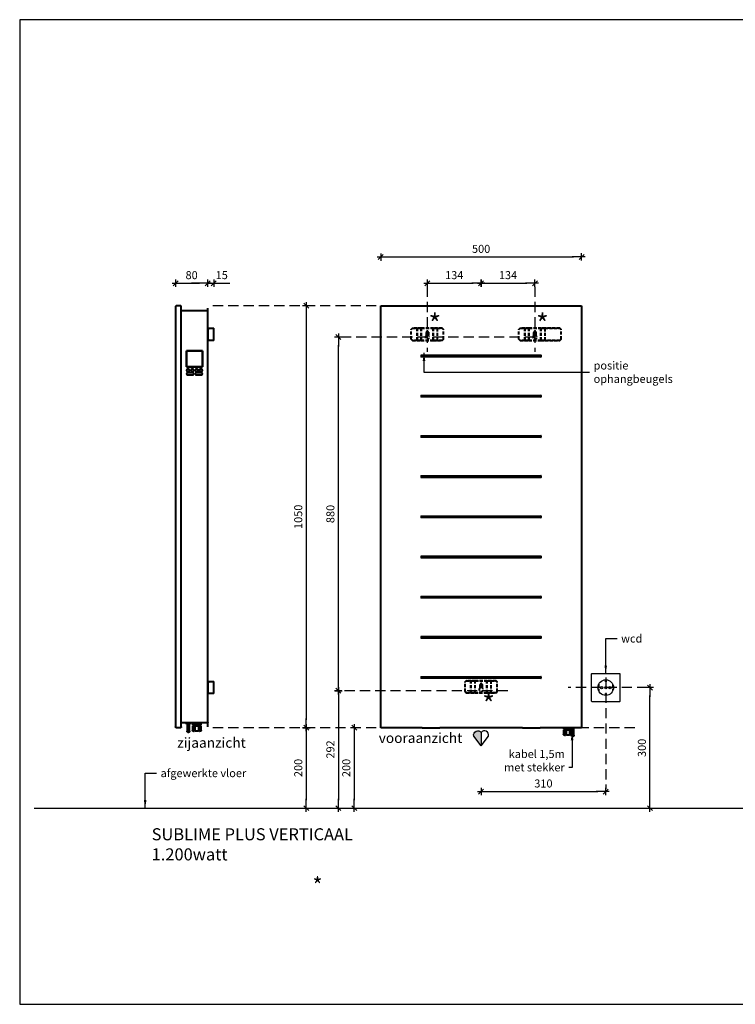
# Model space of a CAD drawing. Extents: x 89 to 4925, y -488 to 3949.
# Drawn here: x 89 to 1869, y -488 to 1962 of the extents above; entities that cross this region are included whole.
import ezdxf

# ---------------------------------------------------------------- set-up
doc = ezdxf.new("R2010")
doc.units = 0
doc.header["$LTSCALE"] = 2
doc.header["$PDMODE"] = 1
doc.header["$PDSIZE"] = -3
doc.linetypes.add('DASHED', pattern=[19.05, 12.7, -6.35])
doc.layers.get('0').update_dxf_attribs({"linetype": 'CONTINUOUS'})
doc.layers.get('DEFPOINTS').update_dxf_attribs({"linetype": 'CONTINUOUS'})
doc.layers.add('A-GENM', color=2, linetype='CONTINUOUS', lineweight=40)
doc.layers.add('M-EQPM', color=1, linetype='CONTINUOUS', lineweight=40)
doc.layers.add('Layer 1', color=7, linetype='CONTINUOUS')
doc.styles.add('ALFA-0_25', font='verdana.ttf')
doc.styles.add('Roman S', font='romans.shx')
doc.dimstyles.new('Rialto style 1', dxfattribs={"dimtxt": 2, "dimasz": 2, "dimexe": 0, "dimexo": 0, "dimgap": 1, "dimtad": 1, "dimzin": 12, "dimdsep": 46, "dimtxsty": 'Roman S', "dimblk1": 'DIM1', "dimblk2": 'DIM1', "dimsah": 1, "dimcen": 1, "dimse1": 1, "dimse2": 1, "dimclrd": 1, "dimclre": 1, "dimclrt": 2, "dimadec": 0, "dimazin": 0, "dimtfac": 0.75, "dimtix": 1, "dimtmove": 1, "dimatfit": 3, "dimfxl": 1, "dimtvp": 1.5, "dimtolj": 1, "dimtzin": 0, "dimarcsym": 0})

# ---------------------------------------------------------------- blocks, each defined once
blk = doc.blocks.new('DIM1')
at = {"color": 1}
for p, q in [((0.44, 0), (-1.17, 0)), ((0.31, 0.31), (-0.31, -0.31))]:
    blk.add_line(p, q, dxfattribs=at)
at = {"color": 1, "linetype": 'ByBlock'}
blk.add_line((0, -0.44), (0, 0.47), dxfattribs=at)
at = {"color": 1, "const_width": 0.0953}
blk.add_lwpolyline([(-0.05, 0, 1), (0.05, 0, 1)], format="xyb", close=True, dxfattribs=at)
blk = doc.blocks.new('*D3')
at = {"color": 1, "lineweight": -2, "transparency": 16777216}
blk.add_line((1656.9, 20), (1656.9, 280), dxfattribs=at)
at = {"layer": 'DEFPOINTS', "color": 0, "transparency": 16777216}
for p in [(1562.7, 300), (1656.9, 300), (1762.5, 0)]:
    blk.add_point(p, dxfattribs=at)
at = {"color": 1, "lineweight": -2, "transparency": 16777216, "xscale": 20, "yscale": 20, "zscale": 20}
for p, rotation in [((1656.9, 300), 90), ((1656.9, 0), 270)]:
    blk.add_blockref('DIM1', p, dxfattribs=dict(at, rotation=rotation))
at = {"color": 1, "transparency": 16777216, "insert": (1636.9, 150), "char_height": 20, "attachment_point": 5, "rotation": 90, "style": 'Roman S'}
blk.add_mtext('\\A1;300', dxfattribs=at)
blk = doc.blocks.new('*D4')
at = {"color": 1, "lineweight": -2, "transparency": 16777216}
blk.add_line((801.8, 180), (801.8, 20), dxfattribs=at)
at = {"layer": 'DEFPOINTS', "color": 0, "transparency": 16777216}
for p in [(981.9, 200), (1109.2, 0), (801.8, 0)]:
    blk.add_point(p, dxfattribs=at)
at = {"color": 1, "lineweight": -2, "transparency": 16777216, "xscale": 20, "yscale": 20, "zscale": 20}
for p, rotation in [((801.8, 200), 90), ((801.8, 0), 270)]:
    blk.add_blockref('DIM1', p, dxfattribs=dict(at, rotation=rotation))
at = {"color": 1, "transparency": 16777216, "insert": (781.8, 100), "char_height": 20, "attachment_point": 5, "rotation": 90, "style": 'Roman S'}
blk.add_mtext('\\A1;200', dxfattribs=at)
blk = doc.blocks.new('*D9')
at = {"color": 1, "lineweight": -2, "transparency": 16777216}
for p, q in [((536.5, 1306.3), (516.5, 1306.3)), ((556.5, 1306.3), (571.5, 1306.3)), ((591.5, 1306.3), (611.5, 1306.3))]:
    blk.add_line(p, q, dxfattribs=at)
at = {"layer": 'DEFPOINTS', "color": 0, "transparency": 16777216}
for p in [(571.5, 1306.3), (556.5, 1245.3), (571.5, 1200.8)]:
    blk.add_point(p, dxfattribs=at)
at = {"color": 1, "lineweight": -2, "transparency": 16777216, "xscale": 20, "yscale": 20, "zscale": 20}
blk.add_blockref('DIM1', (556.5, 1306.3), dxfattribs=at)
at = {"color": 1, "lineweight": -2, "transparency": 16777216, "xscale": 20, "yscale": 20, "zscale": 20, "rotation": 180}
blk.add_blockref('DIM1', (571.5, 1306.3), dxfattribs=at)
at = {"color": 1, "transparency": 16777216, "insert": (591.5, 1326.3), "char_height": 20, "attachment_point": 5, "style": 'Roman S'}
blk.add_mtext('\\A1;15', dxfattribs=at)
blk = doc.blocks.new('*D10')
at = {"color": 1, "lineweight": -2, "transparency": 16777216}
blk.add_line((1256.9, 41.4), (1526.9, 41.4), dxfattribs=at)
at = {"layer": 'DEFPOINTS', "color": 0, "transparency": 16777216}
for p in [(1546.9, 186.6), (1236.9, 47.6), (1546.9, 41.4)]:
    blk.add_point(p, dxfattribs=at)
at = {"color": 1, "lineweight": -2, "transparency": 16777216, "xscale": 20, "yscale": 20, "zscale": 20, "rotation": 180}
blk.add_blockref('DIM1', (1236.9, 41.4), dxfattribs=at)
at = {"color": 1, "lineweight": -2, "transparency": 16777216, "xscale": 20, "yscale": 20, "zscale": 20}
blk.add_blockref('DIM1', (1546.9, 41.4), dxfattribs=at)
at = {"color": 1, "transparency": 16777216, "insert": (1391.9, 61.4), "char_height": 20, "attachment_point": 5, "style": 'Roman S'}
blk.add_mtext('\\A1;310', dxfattribs=at)
blk = doc.blocks.new('*D15')
at = {"color": 1, "lineweight": -2, "transparency": 16777216}
blk.add_line((881.8, 272), (881.8, 20), dxfattribs=at)
at = {"layer": 'DEFPOINTS', "color": 0, "transparency": 16777216}
for p in [(1149.1, 292), (1189.2, 0), (881.8, 0)]:
    blk.add_point(p, dxfattribs=at)
at = {"color": 1, "lineweight": -2, "transparency": 16777216, "xscale": 20, "yscale": 20, "zscale": 20}
for p, rotation in [((881.8, 292), 90), ((881.8, 0), 270)]:
    blk.add_blockref('DIM1', p, dxfattribs=dict(at, rotation=rotation))
at = {"color": 1, "transparency": 16777216, "insert": (861.8, 146), "char_height": 20, "attachment_point": 5, "rotation": 90, "style": 'Roman S'}
blk.add_mtext('\\A1;292', dxfattribs=at)
blk = doc.blocks.new('*D17')
at = {"color": 1, "lineweight": -2, "transparency": 16777216}
blk.add_line((881.8, 312), (881.8, 1152), dxfattribs=at)
at = {"layer": 'DEFPOINTS', "color": 0, "transparency": 16777216}
for p in [(881.8, 1172), (1103, 1172), (1431.9, 292)]:
    blk.add_point(p, dxfattribs=at)
at = {"color": 1, "lineweight": -2, "transparency": 16777216, "xscale": 20, "yscale": 20, "zscale": 20}
for p, rotation in [((881.8, 1172), 90), ((881.8, 292), 270)]:
    blk.add_blockref('DIM1', p, dxfattribs=dict(at, rotation=rotation))
at = {"color": 1, "transparency": 16777216, "insert": (861.8, 732), "char_height": 20, "attachment_point": 5, "rotation": 90, "style": 'Roman S'}
blk.add_mtext('\\A1;880', dxfattribs=at)
blk = doc.blocks.new('*D20')
at = {"color": 1, "lineweight": -2, "transparency": 16777216}
blk.add_line((496.5, 1306.3), (536.5, 1306.3), dxfattribs=at)
at = {"layer": 'DEFPOINTS', "color": 0, "transparency": 16777216}
for p in [(556.5, 1306.3), (476.5, 1241.3), (556.5, 1245.3)]:
    blk.add_point(p, dxfattribs=at)
at = {"color": 1, "lineweight": -2, "transparency": 16777216, "xscale": 20, "yscale": 20, "zscale": 20, "rotation": 180}
blk.add_blockref('DIM1', (476.5, 1306.3), dxfattribs=at)
at = {"color": 1, "lineweight": -2, "transparency": 16777216, "xscale": 20, "yscale": 20, "zscale": 20}
blk.add_blockref('DIM1', (556.5, 1306.3), dxfattribs=at)
at = {"color": 1, "transparency": 16777216, "insert": (516.5, 1326.3), "char_height": 20, "attachment_point": 5, "style": 'Roman S'}
blk.add_mtext('\\A1;80', dxfattribs=at)
blk = doc.blocks.new('Aansluiting 1 - Aansluiting 1-51116-Front')
at = {"layer": 'A-GENM'}
for p, q in [((180, 0), (180, -3)), ((184.7, -3), (180, -3)), ((180, -5), (184.7, -5)), ((180, -5), (180, -16.9)), ((184, -3), (184, -5)), ((184.7, -3), (184.7, 0)), ((186.3, -3), (184.7, -3)), ((184.7, -5), (186.3, -5)), ((184.7, -16.9), (184.7, -5)), ((186.3, 0), (186.3, -3)), ((195.7, -3), (186.3, -3)), ((186.3, -5), (195.7, -5)), ((186.3, -5), (186.3, -16.9)), ((195.7, -3), (195.7, 0)), ((197.3, -3), (195.7, -3)), ((195.7, -5), (197.3, -5)), ((195.7, -16.9), (195.7, -5)), ((197.3, 0), (197.3, -3)), ((200, -3), (197.3, -3)), ((197.3, -5), (200, -5)), ((197.3, -5), (197.3, -16.9)), ((198, -5), (198, -3))]:
    blk.add_line(p, q, dxfattribs=at)
at = {"layer": 'A-GENM', "flags": 128}
for points in [[(184.7, -19), (184.4, -19), (184.1, -19), (183.9, -19), (183.6, -18.9), (183.4, -18.9), (183.1, -18.8), (182.9, -18.8), (182.7, -18.7), (182.4, -18.6), (182.2, -18.5), (182, -18.4), (181.7, -18.3), (181.5, -18.2), (181.3, -18), (181.1, -17.9), (180.9, -17.7), (180.7, -17.6), (180.5, -17.4), (180.3, -17.3), (180.1, -17.1), (180, -17)], [(200, -18.4), (200, -18.4), (199.7, -18.5), (199.5, -18.6), (199.3, -18.7), (199, -18.8), (198.8, -18.8), (198.5, -18.9), (198.3, -18.9), (198, -19), (197.8, -19), (197.5, -19), (197.3, -19)]]:
    blk.add_lwpolyline(points, dxfattribs=at)
at = {"layer": 'A-GENM'}
for points in [[(180, -16.9), (180.5, -17.3), (181.5, -17.9), (183.2, -17.9), (184.2, -17.3), (184.7, -16.9)], [(180, -17), (180, -17), (180, -17), (180, -16.9)], [(180, -16.9), (180, -16.9), (180, -16.9), (180, -17), (180, -17)], [(186.3, -16.9), (186, -16.9), (185.5, -17), (185, -16.9), (184.7, -16.9)], [(186.3, -16.9), (187.3, -17.3), (189.4, -17.9), (192.6, -17.9), (194.7, -17.3), (195.7, -16.9)], [(197.3, -16.9), (197, -16.9), (196.5, -17), (196, -16.9), (195.7, -16.9)]]:
    blk.add_open_spline(points, degree=3, dxfattribs=at)
blk.add_open_spline([(197.3, -16.9), (197.8, -17.3), (198.7, -17.8), (199.6, -17.9), (200, -17.8)], degree=3, knots=[0, 0, 0, 0, 0.3333333, 0.5707427, 0.5707427, 0.5707427, 0.5707427], dxfattribs=at)
blk = doc.blocks.new('*D28')
at = {"color": 1, "lineweight": -2, "transparency": 16777216}
blk.add_line((921.3, 180), (921.3, 20), dxfattribs=at)
at = {"layer": 'DEFPOINTS', "color": 0, "transparency": 16777216}
for p in [(1101.4, 200), (1228.6, 0), (921.3, 0)]:
    blk.add_point(p, dxfattribs=at)
at = {"color": 1, "lineweight": -2, "transparency": 16777216, "xscale": 20, "yscale": 20, "zscale": 20}
for p, rotation in [((921.3, 200), 90), ((921.3, 0), 270)]:
    blk.add_blockref('DIM1', p, dxfattribs=dict(at, rotation=rotation))
at = {"color": 1, "transparency": 16777216, "insert": (901.3, 100), "char_height": 20, "attachment_point": 5, "rotation": 90, "style": 'Roman S'}
blk.add_mtext('\\A1;200', dxfattribs=at)
blk = doc.blocks.new('*D29')
at = {"color": 1, "lineweight": -2, "transparency": 16777216}
blk.add_line((801.8, 1230), (801.8, 220), dxfattribs=at)
at = {"layer": 'DEFPOINTS', "color": 0, "transparency": 16777216}
for p in [(897.1, 1250), (801.8, 200), (897.1, 200)]:
    blk.add_point(p, dxfattribs=at)
at = {"color": 1, "lineweight": -2, "transparency": 16777216, "xscale": 20, "yscale": 20, "zscale": 20}
for p, rotation in [((801.8, 1250), 90), ((801.8, 200), 270)]:
    blk.add_blockref('DIM1', p, dxfattribs=dict(at, rotation=rotation))
at = {"color": 1, "transparency": 16777216, "insert": (781.8, 725), "char_height": 20, "attachment_point": 5, "rotation": 90, "style": 'Roman S'}
blk.add_mtext('\\A1;1050', dxfattribs=at)
blk = doc.blocks.new('*D30')
at = {"color": 1, "lineweight": -2, "transparency": 16777216}
blk.add_line((1006.9, 1371.7), (1466.9, 1371.7), dxfattribs=at)
at = {"layer": 'DEFPOINTS', "color": 0, "transparency": 16777216}
for p in [(1486.9, 1371.7), (986.9, 560.8), (1486.9, 560.8)]:
    blk.add_point(p, dxfattribs=at)
at = {"color": 1, "lineweight": -2, "transparency": 16777216, "xscale": 20, "yscale": 20, "zscale": 20, "rotation": 180}
blk.add_blockref('DIM1', (986.9, 1371.7), dxfattribs=at)
at = {"color": 1, "lineweight": -2, "transparency": 16777216, "xscale": 20, "yscale": 20, "zscale": 20}
blk.add_blockref('DIM1', (1486.9, 1371.7), dxfattribs=at)
at = {"color": 1, "transparency": 16777216, "insert": (1236.9, 1391.7), "char_height": 20, "attachment_point": 5, "style": 'Roman S'}
blk.add_mtext('\\A1;500', dxfattribs=at)
blk = doc.blocks.new('*D31')
at = {"color": 1, "lineweight": -2, "transparency": 16777216}
blk.add_line((1256.9, 1306.3), (1350.8, 1306.3), dxfattribs=at)
at = {"layer": 'DEFPOINTS', "color": 0, "transparency": 16777216}
for p in [(1370.8, 1306.3), (1236.9, 1250), (1370.8, 1216.6)]:
    blk.add_point(p, dxfattribs=at)
at = {"color": 1, "lineweight": -2, "transparency": 16777216, "xscale": 20, "yscale": 20, "zscale": 20, "rotation": 180}
blk.add_blockref('DIM1', (1236.9, 1306.3), dxfattribs=at)
at = {"color": 1, "lineweight": -2, "transparency": 16777216, "xscale": 20, "yscale": 20, "zscale": 20}
blk.add_blockref('DIM1', (1370.8, 1306.3), dxfattribs=at)
at = {"color": 1, "transparency": 16777216, "insert": (1303.8, 1326.3), "char_height": 20, "attachment_point": 5, "style": 'Roman S'}
blk.add_mtext('\\A1;134', dxfattribs=at)
blk = doc.blocks.new('*D32')
at = {"color": 1, "lineweight": -2, "transparency": 16777216}
blk.add_line((1123, 1306.3), (1216.9, 1306.3), dxfattribs=at)
at = {"layer": 'DEFPOINTS', "color": 0, "transparency": 16777216}
for p in [(1236.9, 1306.3), (1236.9, 1250), (1103, 1216.6)]:
    blk.add_point(p, dxfattribs=at)
at = {"color": 1, "lineweight": -2, "transparency": 16777216, "xscale": 20, "yscale": 20, "zscale": 20, "rotation": 180}
blk.add_blockref('DIM1', (1103, 1306.3), dxfattribs=at)
at = {"color": 1, "lineweight": -2, "transparency": 16777216, "xscale": 20, "yscale": 20, "zscale": 20}
blk.add_blockref('DIM1', (1236.9, 1306.3), dxfattribs=at)
at = {"color": 1, "transparency": 16777216, "insert": (1169.9, 1326.3), "char_height": 20, "attachment_point": 5, "style": 'Roman S'}
blk.add_mtext('\\A1;134', dxfattribs=at)

msp = doc.modelspace()

# ---------------------------------------------------------------- hatches: boundary and pattern name
h = msp.add_hatch(color=8)
h.dxf.hatch_style = 1
h.paths.add_polyline_path([(1236.891, 188.191, 0.82252749), (1218.538, 179.511), (1236.891, 155.237)])

# ---------------------------------------------------------------- linework, layer by layer
at = {"color": 1}
for p, q in [((1087.224, 1126.833), (1087.224, 1123.167)), ((1088.891, 1124), (1088.891, 1126)), ((1384.891, 1124), (1384.891, 1126)), ((1386.557, 1126.833), (1386.557, 1123.167)), ((1087.224, 1026.833), (1087.224, 1023.167)), ((1088.891, 1024), (1088.891, 1026)), ((1384.891, 1024), (1384.891, 1026)), ((1386.557, 1026.833), (1386.557, 1023.167)), ((1087.224, 926.833), (1087.224, 923.167)), ((1088.891, 924), (1088.891, 926)), ((1384.891, 924), (1384.891, 926)), ((1386.557, 926.833), (1386.557, 923.167)), ((1087.224, 826.833), (1087.224, 823.167)), ((1088.891, 824), (1088.891, 826)), ((1384.891, 824), (1384.891, 826)), ((1386.557, 826.833), (1386.557, 823.167)), ((1087.224, 726.833), (1087.224, 723.167)), ((1088.891, 724), (1088.891, 726)), ((1384.891, 724), (1384.891, 726)), ((1386.557, 726.833), (1386.557, 723.167)), ((1087.224, 626.833), (1087.224, 623.167)), ((1088.891, 624), (1088.891, 626)), ((1384.891, 624), (1384.891, 626)), ((1386.557, 626.833), (1386.557, 623.167)), ((1087.224, 526.833), (1087.224, 523.167)), ((1088.891, 524), (1088.891, 526)), ((1384.891, 524), (1384.891, 526)), ((1386.557, 526.833), (1386.557, 523.167)), ((1087.224, 426.833), (1087.224, 423.167)), ((1088.891, 424), (1088.891, 426)), ((1384.891, 424), (1384.891, 426)), ((1386.557, 426.833), (1386.557, 423.167)), ((1087.224, 326.833), (1087.224, 323.167)), ((1088.891, 324), (1088.891, 326)), ((1384.891, 324), (1384.891, 326)), ((1386.557, 326.833), (1386.557, 323.167)), ((1582.453, 334.981), (1582.453, 334.981)), ((1545.073, 298.053), (1548.967, 301.947))]:
    msp.add_line(p, q, dxfattribs=at)
at = {"color": 7, "linetype": 'DASHED'}
msp.add_line((1546.892, 325.29), (1546.892, 47.973), dxfattribs=at)
msp.add_line((986.891, 200), (1087.224, 200))
at = {"color": 4}
msp.add_line((125, 0), (1939.078, 0), dxfattribs=at)
msp.add_lwpolyline([(88.696, -488.069), (1928.696, -488.069), (1928.696, 1961.931), (88.696, 1961.931)], close=True)
at = {"color": 7, "linetype": 'DASHED'}
for points in [[(1102.991, 1297.581), (1102.991, 1135.714)], [(1370.791, 1297.581), (1370.791, 1135.714)], [(1356.937, 1250), (562.913, 1250)], [(1370.762, 1172), (890.598, 1172)], [(1650.353, 300), (1453.823, 300)], [(1303.307, 292), (891.183, 292)], [(1356.937, 200), (562.913, 200)], [(1619.217, 200), (1285.009, 200)]]:
    msp.add_lwpolyline(points, dxfattribs=at)
at = {"color": 8}
for points in [[(1236.891, 155.237), (1218.538, 179.511, -0.82252749), (1236.891, 188.191), (1236.891, 155.237)], [(1236.891, 155.237), (1255.244, 179.511, 0.82252749), (1236.891, 188.191), (1236.891, 155.237)]]:
    msp.add_lwpolyline(points, format="xyb", dxfattribs=at)
at = {"color": 1}
for centre, start, end in [((1088.057, 1126.833), 90, 180), ((1385.724, 1126.833), 0, 90), ((1088.057, 1123.167), 180, 270), ((1385.724, 1123.167), 270, 0), ((1088.057, 1026.833), 90, 180), ((1088.057, 1023.167), 180, 270), ((1385.724, 1026.833), 0, 90), ((1385.724, 1023.167), 270, 0), ((1088.057, 926.833), 90, 180), ((1088.057, 923.167), 180, 270), ((1385.724, 926.833), 0, 90), ((1385.724, 923.167), 270, 0), ((1088.057, 826.833), 90, 180), ((1088.057, 823.167), 180, 270), ((1385.724, 826.833), 0, 90), ((1385.724, 823.167), 270, 0), ((1088.057, 726.833), 90, 180), ((1088.057, 723.167), 180, 270), ((1385.724, 726.833), 0, 90), ((1385.724, 723.167), 270, 0), ((1088.057, 626.833), 90, 180), ((1088.057, 623.167), 180, 270), ((1385.724, 626.833), 0, 90), ((1385.724, 623.167), 270, 0), ((1088.057, 526.833), 90, 180), ((1088.057, 523.167), 180, 270), ((1385.724, 526.833), 0, 90), ((1385.724, 523.167), 270, 0), ((1088.057, 426.833), 90, 180), ((1088.057, 423.167), 180, 270), ((1385.724, 426.833), 0, 90), ((1385.724, 423.167), 270, 0), ((1088.057, 326.833), 90, 180), ((1088.057, 323.167), 180, 270), ((1385.724, 326.833), 360, 90), ((1385.724, 323.167), 270, 0)]:
    msp.add_arc(centre, 0.833, start, end, dxfattribs=at)
for points in [[(1511.891, 333.971), (1511.891, 334.524), (1512.338, 334.971), (1512.891, 334.971)], [(1511.891, 265.971), (1511.891, 265.971), (1511.891, 333.971), (1511.891, 333.971)], [(1512.891, 334.971), (1512.891, 334.971), (1580.89, 334.971), (1580.89, 334.971)], [(1527.629, 300), (1527.624, 310.729), (1536.312, 319.417), (1547.02, 319.391)], [(1546.29, 314.361), (1546.29, 314.361), (1546.29, 317.256), (1546.29, 319.379)], [(1547.02, 319.391), (1557.746, 319.417), (1566.434, 310.729), (1566.411, 300)], [(1547.75, 319.379), (1547.75, 317.256), (1547.75, 314.361), (1547.75, 314.361)], [(1580.89, 334.971), (1581.443, 334.971), (1581.89, 334.524), (1581.89, 333.971)], [(1581.89, 333.971), (1581.89, 333.971), (1581.89, 265.971), (1581.89, 265.971)], [(1547.02, 280.609), (1536.312, 280.607), (1527.624, 289.294), (1527.629, 300)], [(1529.657, 302.84), (1529.657, 302.84), (1528.527, 302.84), (1527.834, 302.84)], [(1527.834, 297.16), (1528.528, 297.16), (1529.657, 297.16), (1529.657, 297.16)], [(1529.657, 308.662), (1529.657, 306.562), (1529.657, 302.84), (1529.657, 302.84)], [(1529.657, 297.16), (1529.657, 297.16), (1529.657, 293.419), (1529.657, 291.353)], [(1533.633, 300), (1533.613, 301.599), (1534.9, 302.887), (1536.473, 302.921)], [(1536.473, 297.16), (1534.9, 297.137), (1533.613, 298.424), (1533.633, 300)], [(1536.473, 302.921), (1538.075, 302.887), (1539.363, 301.599), (1539.394, 300)], [(1539.394, 300), (1539.363, 298.424), (1538.075, 297.137), (1536.473, 297.16)], [(1544.262, 300), (1544.298, 301.52), (1545.52, 302.743), (1547.02, 302.759)], [(1547.02, 297.242), (1545.52, 297.281), (1544.298, 298.503), (1544.262, 300)], [(1547.75, 314.361), (1547.75, 314.361), (1546.29, 314.361), (1546.29, 314.361)], [(1547.02, 302.759), (1548.537, 302.743), (1549.76, 301.52), (1549.779, 300)], [(1566.411, 300), (1566.434, 289.294), (1557.746, 280.607), (1547.02, 280.609)], [(1549.779, 300), (1549.76, 298.503), (1548.537, 297.281), (1547.02, 297.242)], [(1554.728, 300), (1554.695, 301.599), (1555.982, 302.887), (1557.567, 302.921)], [(1557.567, 297.16), (1555.982, 297.137), (1554.695, 298.424), (1554.728, 300)], [(1557.567, 302.921), (1559.157, 302.887), (1560.445, 301.599), (1560.407, 300)], [(1560.407, 300), (1560.445, 298.424), (1559.157, 297.137), (1557.567, 297.16)], [(1564.485, 302.84), (1564.485, 302.84), (1564.485, 306.35), (1564.485, 308.476)], [(1566.211, 302.84), (1565.514, 302.84), (1564.485, 302.84), (1564.485, 302.84)], [(1564.485, 297.16), (1564.485, 297.16), (1565.513, 297.16), (1566.21, 297.16)], [(1564.485, 291.539), (1564.485, 293.635), (1564.485, 297.16), (1564.485, 297.16)], [(1546.29, 285.64), (1546.29, 285.64), (1547.75, 285.64), (1547.75, 285.64)], [(1546.29, 280.622), (1546.29, 282.746), (1546.29, 285.64), (1546.29, 285.64)], [(1547.75, 285.64), (1547.75, 285.64), (1547.75, 282.746), (1547.75, 280.622)], [(1512.891, 264.971), (1512.338, 264.971), (1511.891, 265.419), (1511.891, 265.971)], [(1580.89, 264.971), (1580.89, 264.971), (1512.891, 264.971), (1512.891, 264.971)], [(1581.89, 265.971), (1581.89, 265.419), (1581.443, 264.971), (1580.89, 264.971)]]:
    msp.add_open_spline(points, degree=3, dxfattribs=at)
at = {"layer": 'A-GENM', "color": 8}
for p, q in [((556.547, 1194), (558.047, 1194)), ((558.047, 1191), (556.547, 1191)), ((558.047, 1194), (571.547, 1194)), ((558.047, 1194), (558.047, 1191)), ((558.047, 1167), (558.047, 1191)), ((571.547, 1164), (571.547, 1194)), ((556.547, 1167), (558.047, 1167)), ((558.047, 1164), (556.547, 1164)), ((558.047, 1167), (558.047, 1164)), ((571.547, 1164), (558.047, 1164)), ((556.547, 315), (558.047, 315)), ((558.047, 312), (556.547, 312)), ((558.047, 315), (571.547, 315)), ((558.047, 315), (558.047, 312)), ((558.047, 288), (558.047, 312)), ((571.547, 285), (571.547, 315)), ((556.547, 288), (558.047, 288)), ((558.047, 285), (556.547, 285)), ((558.047, 288), (558.047, 285)), ((571.547, 285), (558.047, 285))]:
    msp.add_line(p, q, dxfattribs=at)
at = {"layer": 'A-GENM', "color": 8, "linetype": 'DASHED', "ltscale": 0.3}
for p, q in [((1063.02, 1191), (1066.02, 1194)), ((1066.02, 1194), (1063.02, 1191)), ((1063.02, 1167), (1063.02, 1191)), ((1063.02, 1191), (1063.02, 1191)), ((1063.02, 1167), (1063.02, 1191)), ((1077.762, 1194), (1066.02, 1194)), ((1066.02, 1194), (1066.02, 1194)), ((1066.02, 1194), (1078.517, 1194)), ((1087.762, 1194), (1077.762, 1194)), ((1077.762, 1164), (1077.762, 1194)), ((1078.517, 1194), (1088.517, 1194)), ((1078.517, 1164), (1078.517, 1194)), ((1118.277, 1194), (1087.762, 1194)), ((1087.762, 1164), (1087.762, 1194)), ((1088.517, 1194), (1117.522, 1194)), ((1088.517, 1164), (1088.517, 1194)), ((1100.52, 1184.5), (1100.52, 1176.33)), ((1100.52, 1176.33), (1100.52, 1184.5)), ((1100.52, 1176.33), (1100.52, 1176.33)), ((1105.52, 1176.33), (1105.52, 1184.5)), ((1105.52, 1184.5), (1105.52, 1176.33)), ((1105.52, 1176.33), (1105.52, 1176.33)), ((1117.522, 1194), (1127.522, 1194)), ((1117.522, 1164), (1117.522, 1194)), ((1128.277, 1194), (1118.277, 1194)), ((1118.277, 1164), (1118.277, 1194)), ((1127.522, 1194), (1140.02, 1194)), ((1127.522, 1194), (1127.522, 1164)), ((1140.02, 1194), (1128.277, 1194)), ((1128.277, 1164), (1128.277, 1194)), ((1140.02, 1194), (1140.02, 1194)), ((1143.02, 1191), (1140.02, 1194)), ((1140.02, 1194), (1143.02, 1191)), ((1143.02, 1167), (1143.02, 1191)), ((1143.02, 1191), (1143.02, 1191)), ((1143.02, 1167), (1143.02, 1191)), ((1330.762, 1191), (1333.762, 1194)), ((1333.762, 1194), (1330.762, 1191)), ((1330.762, 1167), (1330.762, 1191)), ((1330.762, 1191), (1330.762, 1191)), ((1330.762, 1167), (1330.762, 1191)), ((1345.504, 1194), (1333.762, 1194)), ((1333.762, 1194), (1333.762, 1194)), ((1333.762, 1194), (1346.26, 1194)), ((1355.504, 1194), (1345.504, 1194)), ((1345.504, 1164), (1345.504, 1194)), ((1346.26, 1194), (1356.26, 1194)), ((1346.26, 1164), (1346.26, 1194)), ((1386.02, 1194), (1355.504, 1194)), ((1355.504, 1164), (1355.504, 1194)), ((1356.26, 1194), (1385.264, 1194)), ((1356.26, 1164), (1356.26, 1194)), ((1368.262, 1184.5), (1368.262, 1176.33)), ((1368.262, 1176.33), (1368.262, 1184.5)), ((1368.262, 1176.33), (1368.262, 1176.33)), ((1373.262, 1176.33), (1373.262, 1184.5)), ((1373.262, 1184.5), (1373.262, 1176.33)), ((1373.262, 1176.33), (1373.262, 1176.33)), ((1385.264, 1194), (1395.264, 1194)), ((1385.264, 1164), (1385.264, 1194)), ((1396.02, 1194), (1386.02, 1194)), ((1386.02, 1164), (1386.02, 1194)), ((1395.264, 1194), (1432.762, 1194)), ((1395.264, 1194), (1395.264, 1164)), ((1432.762, 1194), (1396.02, 1194)), ((1396.02, 1164), (1396.02, 1194)), ((1432.762, 1194), (1432.762, 1194)), ((1435.762, 1191), (1432.762, 1194)), ((1432.762, 1194), (1435.762, 1191)), ((1435.762, 1167), (1435.762, 1191)), ((1435.762, 1191), (1435.762, 1191)), ((1435.762, 1167), (1435.762, 1191)), ((1066.02, 1164), (1063.02, 1167)), ((1063.02, 1167), (1063.02, 1167)), ((1063.02, 1167), (1066.02, 1164)), ((1078.517, 1164), (1066.02, 1164)), ((1066.02, 1164), (1066.02, 1164)), ((1066.02, 1164), (1077.762, 1164)), ((1077.762, 1164), (1087.762, 1164)), ((1088.517, 1164), (1078.517, 1164)), ((1087.762, 1164), (1118.277, 1164)), ((1117.522, 1164), (1088.517, 1164)), ((1127.522, 1164), (1117.522, 1164)), ((1118.277, 1164), (1128.277, 1164)), ((1140.02, 1164), (1127.522, 1164)), ((1128.277, 1164), (1140.02, 1164)), ((1140.02, 1164), (1143.02, 1167)), ((1143.02, 1167), (1140.02, 1164)), ((1140.02, 1164), (1140.02, 1164)), ((1143.02, 1167), (1143.02, 1167)), ((1333.762, 1164), (1330.762, 1167)), ((1330.762, 1167), (1330.762, 1167)), ((1330.762, 1167), (1333.762, 1164)), ((1346.26, 1164), (1333.762, 1164)), ((1333.762, 1164), (1333.762, 1164)), ((1333.762, 1164), (1345.504, 1164)), ((1345.504, 1164), (1355.504, 1164)), ((1356.26, 1164), (1346.26, 1164)), ((1355.504, 1164), (1386.02, 1164)), ((1385.264, 1164), (1356.26, 1164)), ((1395.264, 1164), (1385.264, 1164)), ((1386.02, 1164), (1396.02, 1164)), ((1432.762, 1164), (1395.264, 1164)), ((1396.02, 1164), (1432.762, 1164)), ((1432.762, 1164), (1435.762, 1167)), ((1435.762, 1167), (1432.762, 1164)), ((1432.762, 1164), (1432.762, 1164)), ((1435.762, 1167), (1435.762, 1167)), ((1196.891, 314), (1199.891, 317)), ((1199.891, 317), (1196.891, 314)), ((1196.891, 290), (1196.891, 314)), ((1196.891, 314), (1196.891, 314)), ((1196.891, 290), (1196.891, 314)), ((1211.633, 317), (1199.891, 317)), ((1199.891, 317), (1199.891, 317)), ((1199.891, 317), (1212.388, 317)), ((1221.633, 317), (1211.633, 317)), ((1211.633, 287), (1211.633, 317)), ((1212.388, 317), (1222.388, 317)), ((1212.388, 287), (1212.388, 317)), ((1252.148, 317), (1221.633, 317)), ((1221.633, 287), (1221.633, 317)), ((1222.388, 317), (1251.393, 317)), ((1222.388, 287), (1222.388, 317)), ((1234.391, 307.5), (1234.391, 299.33)), ((1234.391, 299.33), (1234.391, 307.5)), ((1234.391, 299.33), (1234.391, 299.33)), ((1239.391, 299.33), (1239.391, 307.5)), ((1239.391, 307.5), (1239.391, 299.33)), ((1239.391, 299.33), (1239.391, 299.33)), ((1251.393, 317), (1261.393, 317)), ((1251.393, 287), (1251.393, 317)), ((1262.148, 317), (1252.148, 317)), ((1252.148, 287), (1252.148, 317)), ((1261.393, 317), (1273.891, 317)), ((1261.393, 317), (1261.393, 287)), ((1273.891, 317), (1262.148, 317)), ((1262.148, 287), (1262.148, 317)), ((1273.891, 317), (1273.891, 317)), ((1276.891, 314), (1273.891, 317)), ((1273.891, 317), (1276.891, 314)), ((1276.891, 290), (1276.891, 314)), ((1276.891, 314), (1276.891, 314)), ((1276.891, 290), (1276.891, 314)), ((1199.891, 287), (1196.891, 290)), ((1196.891, 290), (1196.891, 290)), ((1196.891, 290), (1199.891, 287)), ((1212.388, 287), (1199.891, 287)), ((1199.891, 287), (1199.891, 287)), ((1199.891, 287), (1211.633, 287)), ((1211.633, 287), (1221.633, 287)), ((1222.388, 287), (1212.388, 287)), ((1221.633, 287), (1252.148, 287)), ((1251.393, 287), (1222.388, 287)), ((1261.393, 287), (1251.393, 287)), ((1252.148, 287), (1262.148, 287)), ((1273.891, 287), (1261.393, 287)), ((1262.148, 287), (1273.891, 287)), ((1273.891, 287), (1276.891, 290)), ((1276.891, 290), (1273.891, 287)), ((1273.891, 287), (1273.891, 287)), ((1276.891, 290), (1276.891, 290))]:
    msp.add_line(p, q, dxfattribs=at)
for centre, radius, start, end in [((1103.02, 1172), 5, 120, 60), ((1103.02, 1172), 5, 120, 60), ((1103.02, 1184.5), 2.5, 0, 180), ((1103.02, 1184.5), 2.5, 0, 180), ((1370.762, 1172), 5, 120, 60), ((1370.762, 1172), 5, 120, 60), ((1370.762, 1184.5), 2.5, 0, 180), ((1370.762, 1184.5), 2.5, 0, 180), ((1236.891, 295), 5, 120, 60), ((1236.891, 295), 5, 120, 60), ((1236.891, 307.5), 2.5, 0, 180), ((1236.891, 307.5), 2.5, 0, 180)]:
    msp.add_arc(centre, radius, start, end, dxfattribs=at)
at = {"layer": 'Layer 1', "color": 1}
for p, q in [((1088.057, 1127.667), (1385.724, 1127.667)), ((1385.724, 1122.333), (1088.057, 1122.333)), ((1384.891, 1126), (1088.891, 1126)), ((1088.891, 1124), (1384.891, 1124)), ((1088.057, 1027.667), (1385.724, 1027.667)), ((1385.724, 1022.333), (1088.057, 1022.333)), ((1384.891, 1026), (1088.891, 1026)), ((1088.891, 1024), (1384.891, 1024)), ((1088.057, 927.667), (1385.724, 927.667)), ((1385.724, 922.333), (1088.057, 922.333)), ((1384.891, 926), (1088.891, 926)), ((1088.891, 924), (1384.891, 924)), ((1088.057, 827.667), (1385.724, 827.667)), ((1385.724, 822.333), (1088.057, 822.333)), ((1384.891, 826), (1088.891, 826)), ((1088.891, 824), (1384.891, 824)), ((1088.057, 727.667), (1385.724, 727.667)), ((1385.724, 722.333), (1088.057, 722.333)), ((1384.891, 726), (1088.891, 726)), ((1088.891, 724), (1384.891, 724)), ((1088.057, 627.667), (1385.724, 627.667)), ((1385.724, 622.333), (1088.057, 622.333)), ((1384.891, 626), (1088.891, 626)), ((1088.891, 624), (1384.891, 624)), ((1088.057, 527.667), (1385.724, 527.667)), ((1385.724, 522.333), (1088.057, 522.333)), ((1384.891, 526), (1088.891, 526)), ((1088.891, 524), (1384.891, 524)), ((1088.057, 427.667), (1385.724, 427.667)), ((1385.724, 422.333), (1088.057, 422.333)), ((1384.891, 426), (1088.891, 426)), ((1088.891, 424), (1384.891, 424)), ((1088.057, 327.667), (1385.724, 327.667)), ((1385.724, 322.333), (1088.057, 322.333)), ((1384.891, 326), (1088.891, 326)), ((1088.891, 324), (1384.891, 324))]:
    msp.add_line(p, q, dxfattribs=at)
at = {"layer": 'M-EQPM'}
for p, q in [((488.047, 1250), (479.047, 1250)), ((986.891, 1250), (1486.891, 1250)), ((986.891, 200), (986.891, 1250)), ((1486.891, 1250), (1486.891, 200)), ((476.547, 1247.5), (476.547, 202.5)), ((490.547, 202.5), (490.547, 1247.5)), ((490.547, 1238), (554.547, 1238)), ((556.547, 202), (556.547, 1244)), ((556.547, 214), (556.547, 1236)), ((503.547, 1138), (543.547, 1138)), ((503.547, 1098), (503.547, 1138)), ((543.547, 1138), (503.547, 1138)), ((503.547, 1138), (503.547, 1098)), ((543.547, 1138), (543.547, 1098)), ((543.547, 1098), (543.547, 1138)), ((543.547, 1098), (503.547, 1098)), ((503.547, 1098), (543.547, 1098)), ((508.847, 1092), (506.047, 1092)), ((506.047, 1087), (508.847, 1087)), ((519.547, 1083.5), (506.047, 1083.5)), ((506.047, 1078.5), (519.547, 1078.5)), ((519.547, 1092), (516.747, 1092)), ((516.747, 1087), (519.547, 1087)), ((530.347, 1092), (527.547, 1092)), ((527.547, 1087), (530.347, 1087)), ((541.047, 1083.5), (527.547, 1083.5)), ((527.547, 1078.5), (541.047, 1078.5)), ((541.047, 1092), (538.247, 1092)), ((538.247, 1087), (541.047, 1087)), ((488.047, 200), (479.047, 200)), ((554.547, 212), (490.547, 212)), ((501.547, 212), (501.547, 210.5)), ((508.547, 210.5), (501.547, 210.5)), ((505.547, 210.5), (505.547, 191.5)), ((515.547, 210.5), (508.547, 210.5)), ((511.547, 191.5), (511.547, 210.5)), ((515.547, 210.5), (515.547, 212)), ((518.547, 212), (518.547, 207)), ((523.227, 207), (518.547, 207)), ((518.547, 205), (523.227, 205)), ((518.547, 205), (518.547, 193.089)), ((522.547, 207), (522.547, 205)), ((523.227, 207), (523.227, 212)), ((524.868, 207), (523.227, 207)), ((523.227, 205), (524.868, 205)), ((523.227, 193.089), (523.227, 205)), ((524.868, 212), (524.868, 207)), ((534.227, 207), (524.868, 207)), ((524.868, 205), (534.227, 205)), ((524.868, 205), (524.868, 193.089)), ((534.227, 207), (534.227, 212)), ((535.868, 207), (534.227, 207)), ((534.227, 205), (535.868, 205)), ((534.227, 193.089), (534.227, 205)), ((535.868, 212), (535.868, 207)), ((540.547, 207), (535.868, 207)), ((535.868, 205), (540.547, 205)), ((535.868, 205), (535.868, 193.089)), ((536.547, 205), (536.547, 207)), ((540.547, 207), (540.547, 212)), ((540.547, 193.089), (540.547, 205)), ((1089.891, 200), (986.891, 200)), ((1089.891, 200), (1133.891, 200)), ((1339.891, 200), (1133.891, 200)), ((1339.891, 200), (1383.891, 200)), ((1486.891, 200), (1383.891, 200)), ((1467.891, 181.5), (1467.891, 200))]:
    msp.add_line(p, q, dxfattribs=at)
at = {"layer": 'M-EQPM', "color": 8}
msp.add_line((1461.891, 200), (1461.891, 181.5), dxfattribs=at)
at = {"layer": 'M-EQPM', "flags": 128}
for points in [[(508.547, 188.5), (508.427, 188.502), (508.308, 188.51), (508.188, 188.522), (508.069, 188.538), (507.951, 188.56), (507.834, 188.586), (507.718, 188.617), (507.604, 188.652), (507.49, 188.692), (507.379, 188.737), (507.269, 188.786), (507.162, 188.839), (507.057, 188.897), (506.954, 188.958), (506.853, 189.024), (506.756, 189.094), (506.661, 189.167), (506.569, 189.245), (506.481, 189.325), (506.395, 189.41), (506.313, 189.498), (506.235, 189.589), (506.16, 189.683), (506.09, 189.779), (506.023, 189.879), (505.96, 189.981), (505.901, 190.086), (505.847, 190.193), (505.797, 190.302), (505.751, 190.413), (505.71, 190.526), (505.673, 190.64), (505.641, 190.755), (505.614, 190.872), (505.591, 190.99), (505.573, 191.109), (505.56, 191.228), (505.551, 191.348), (505.547, 191.468), (505.547, 191.5)], [(511.547, 191.5), (511.545, 191.38), (511.538, 191.26), (511.526, 191.141), (511.509, 191.022), (511.487, 190.904), (511.461, 190.787), (511.43, 190.671), (511.395, 190.556), (511.355, 190.443), (511.31, 190.332), (511.262, 190.222), (511.208, 190.115), (511.151, 190.009), (511.089, 189.906), (511.023, 189.806), (510.954, 189.708), (510.88, 189.614), (510.803, 189.522), (510.722, 189.433), (510.637, 189.348), (510.55, 189.266), (510.459, 189.188), (510.365, 189.113), (510.268, 189.042), (510.168, 188.976), (510.066, 188.913), (509.961, 188.854), (509.854, 188.8), (509.745, 188.75), (509.634, 188.704), (509.522, 188.663), (509.407, 188.626), (509.292, 188.594), (509.175, 188.566), (509.057, 188.544), (508.939, 188.526), (508.819, 188.512), (508.7, 188.504), (508.58, 188.5), (508.547, 188.5)], [(523.2, 191.004), (522.947, 191.009), (522.695, 191.024), (522.443, 191.049), (522.193, 191.084), (521.944, 191.13), (521.697, 191.185), (521.453, 191.25), (521.211, 191.325), (520.972, 191.409), (520.737, 191.503), (520.507, 191.606), (520.28, 191.718), (520.058, 191.84), (519.841, 191.97), (519.629, 192.108), (519.423, 192.255), (519.224, 192.41), (519.03, 192.573), (518.843, 192.744), (518.664, 192.922), (518.547, 193.045)], [(540.547, 193.045), (540.372, 192.862), (540.19, 192.687), (540.001, 192.518), (539.805, 192.358), (539.604, 192.206), (539.396, 192.061), (539.182, 191.926), (538.964, 191.798), (538.74, 191.68), (538.512, 191.571), (538.28, 191.471), (538.044, 191.38), (537.804, 191.299), (537.561, 191.227), (537.316, 191.166), (537.069, 191.114), (536.819, 191.072), (536.568, 191.04), (536.316, 191.018), (536.064, 191.006), (535.894, 191.004)], [(1464.891, 178.5), (1464.771, 178.502), (1464.651, 178.51), (1464.531, 178.522), (1464.413, 178.538), (1464.295, 178.56), (1464.178, 178.586), (1464.062, 178.617), (1463.947, 178.652), (1463.834, 178.692), (1463.722, 178.737), (1463.613, 178.786), (1463.505, 178.839), (1463.4, 178.897), (1463.297, 178.958), (1463.197, 179.024), (1463.099, 179.094), (1463.004, 179.167), (1462.912, 179.245), (1462.824, 179.325), (1462.739, 179.41), (1462.657, 179.498), (1462.578, 179.589), (1462.504, 179.683), (1462.433, 179.779), (1462.366, 179.879), (1462.303, 179.981), (1462.245, 180.086), (1462.19, 180.193), (1462.14, 180.302), (1462.094, 180.413), (1462.053, 180.526), (1462.017, 180.64), (1461.984, 180.755), (1461.957, 180.872), (1461.934, 180.99), (1461.916, 181.109), (1461.903, 181.228), (1461.894, 181.348), (1461.891, 181.468), (1461.891, 181.5)], [(1467.891, 181.5), (1467.888, 181.38), (1467.881, 181.26), (1467.869, 181.141), (1467.852, 181.022), (1467.831, 180.904), (1467.805, 180.787), (1467.774, 180.671), (1467.738, 180.556), (1467.698, 180.443), (1467.654, 180.332), (1467.605, 180.222), (1467.552, 180.115), (1467.494, 180.009), (1467.432, 179.906), (1467.367, 179.806), (1467.297, 179.708), (1467.223, 179.614), (1467.146, 179.522), (1467.065, 179.433), (1466.981, 179.348), (1466.893, 179.266), (1466.802, 179.188), (1466.708, 179.113), (1466.611, 179.042), (1466.512, 178.976), (1466.409, 178.913), (1466.305, 178.854), (1466.198, 178.8), (1466.089, 178.75), (1465.978, 178.704), (1465.865, 178.663), (1465.751, 178.626), (1465.635, 178.594), (1465.518, 178.566), (1465.401, 178.544), (1465.282, 178.526), (1465.163, 178.512), (1465.043, 178.504), (1464.923, 178.5), (1464.891, 178.5)]]:
    msp.add_lwpolyline(points, dxfattribs=at)
at = {"layer": 'M-EQPM'}
for centre, start, end in [((506.047, 1089.5), 90, 270), ((506.047, 1081), 90, 270), ((508.847, 1089.5), 270, 90), ((516.747, 1089.5), 90, 270), ((519.547, 1089.5), 270, 90), ((519.547, 1081), 270, 90), ((527.547, 1089.5), 90, 270), ((527.547, 1081), 90, 270), ((530.347, 1089.5), 270, 90), ((538.247, 1089.5), 90, 270), ((541.047, 1089.5), 270, 90), ((541.047, 1081), 270, 90)]:
    msp.add_arc(centre, 2.5, start, end, dxfattribs=at)
for points, knots in [([(479.047, 1250), (478.829, 1249.999), (478.502, 1249.957), (478.088, 1249.816), (477.794, 1249.671), (477.566, 1249.52), (477.398, 1249.38), (477.238, 1249.232), (477.058, 1249.026), (476.906, 1248.799), (476.803, 1248.607), (476.713, 1248.407), (476.59, 1248.045), (476.547, 1247.723), (476.547, 1247.5)], [0, 0, 0, 0, 0.16666667, 0.25, 0.33333333, 0.41666667, 0.45833333, 0.5, 0.58333333, 0.66666667, 0.70833333, 0.75, 0.83333333, 1, 1, 1, 1]), ([(490.547, 1247.5), (490.547, 1247.723), (490.504, 1248.045), (490.364, 1248.459), (490.243, 1248.705), (490.127, 1248.889), (490, 1249.068), (489.856, 1249.232), (489.697, 1249.38), (489.528, 1249.52), (489.301, 1249.671), (489.007, 1249.816), (488.593, 1249.957), (488.265, 1249.999), (488.047, 1250)], [0, 0, 0, 0, 0.16666667, 0.25, 0.33333333, 0.375, 0.41666667, 0.5, 0.54166667, 0.58333333, 0.66666667, 0.75, 0.83333333, 1, 1, 1, 1]), ([(556.547, 1236), (556.547, 1236.178), (556.513, 1236.436), (556.4, 1236.767), (556.304, 1236.964), (556.211, 1237.111), (556.11, 1237.254), (555.966, 1237.418), (555.768, 1237.591), (555.55, 1237.737), (555.315, 1237.853), (554.984, 1237.966), (554.722, 1237.999), (554.547, 1238)], [0, 0, 0, 0, 0.16666667, 0.25, 0.33333333, 0.375, 0.41666667, 0.5, 0.58333333, 0.66666667, 0.75, 0.83333333, 1, 1, 1, 1]), ([(479.047, 200), (478.829, 200), (478.502, 200.043), (478.088, 200.184), (477.794, 200.329), (477.566, 200.481), (477.398, 200.619), (477.238, 200.768), (477.058, 200.974), (476.906, 201.201), (476.803, 201.393), (476.713, 201.592), (476.59, 201.955), (476.547, 202.282), (476.547, 202.5)], [0, 0, 0, 0, 0.16666667, 0.25, 0.33333333, 0.41666667, 0.45833333, 0.5, 0.58333333, 0.66666667, 0.70833333, 0.75, 0.83333333, 1, 1, 1, 1]), ([(490.547, 202.5), (490.547, 202.282), (490.504, 201.955), (490.364, 201.541), (490.243, 201.295), (490.127, 201.11), (490, 200.933), (489.856, 200.768), (489.697, 200.619), (489.528, 200.481), (489.301, 200.329), (489.007, 200.184), (488.593, 200.043), (488.265, 200), (488.047, 200)], [0, 0, 0, 0, 0.16666667, 0.25, 0.33333333, 0.375, 0.41666667, 0.5, 0.54166667, 0.58333333, 0.66666667, 0.75, 0.83333333, 1, 1, 1, 1]), ([(556.547, 214), (556.547, 213.825), (556.513, 213.564), (556.4, 213.232), (556.304, 213.036), (556.211, 212.888), (556.11, 212.746), (555.966, 212.582), (555.768, 212.409), (555.55, 212.263), (555.315, 212.147), (554.984, 212.034), (554.722, 212), (554.547, 212)], [0, 0, 0, 0, 0.16666667, 0.25, 0.33333333, 0.375, 0.41666667, 0.5, 0.58333333, 0.66666667, 0.75, 0.83333333, 1, 1, 1, 1])]:
    msp.add_open_spline(points, degree=3, knots=knots, dxfattribs=at)
for points in [[(518.547, 193.089), (519.048, 192.674), (520.063, 192.12), (521.709, 192.119), (522.725, 192.674), (523.227, 193.089)], [(518.547, 193.089), (518.547, 193.06), (518.547, 193.045), (518.547, 193.045)], [(524.047, 193.045), (523.91, 193.045), (523.636, 193.052), (523.363, 193.074), (523.227, 193.089)], [(524.868, 193.089), (524.731, 193.074), (524.458, 193.052), (524.184, 193.045), (524.047, 193.045)], [(524.868, 193.089), (525.869, 192.674), (527.9, 192.12), (531.191, 192.119), (533.224, 192.674), (534.227, 193.089)], [(535.868, 193.089), (535.594, 193.06), (535.047, 193.03), (534.5, 193.06), (534.227, 193.089)], [(535.868, 193.089), (536.368, 192.674), (537.384, 192.12), (539.029, 192.119), (540.046, 192.674), (540.547, 193.089)], [(540.547, 193.045), (540.547, 193.045), (540.547, 193.06), (540.547, 193.089)]]:
    msp.add_open_spline(points, degree=3, dxfattribs=at)

# ---------------------------------------------------------------- block references
at = {"layer": 'A-GENM', "color": 8}
msp.add_blockref('Aansluiting 1 - Aansluiting 1-51116-Front', (1261.891, 200), dxfattribs=at)

# ---------------------------------------------------------------- texts
at = {"color": 1, "style": 'Roman S'}
for s, insert, char_height, attachment_point in [('\\A1;*', (1121.648, 1204.486), 50, 5), ('\\A1;*', (1389.39, 1204.486), 50, 5), ('\\A1;positie^Jophangbeugels', (1516.745, 1084.804), 20, 4), ('\\A1;wcd', (1585.244, 432.124), 20, 1), ('\\A1;*', (1255.519, 258.422), 50, 5), ('\\A1;kabel 1,5m\\Pmet stekker', (1444.848, 91.495), 20, 9), ('\\A1;afgewerkte vloer', (439.268, 97.152), 20, 1), ('\\A1;\\pi-60,l80,t80;{\\H2x;*} bevestiging', (417.02, -172.599), 20, 1)]:
    msp.add_mtext(s, dxfattribs=dict(at, insert=insert, char_height=char_height, attachment_point=attachment_point))
at = {"attachment_point": 1, "style": 'ALFA-0_25'}
for s, insert, char_height in [('zijaanzicht', (480.643, 175.363), 25), ('vooraanzicht', (982.033, 187.217), 25), ('SUBLIME PLUS VERTICAAL\\P1.200watt', (417.02, -50), 30)]:
    msp.add_mtext(s, dxfattribs=dict(at, insert=insert, char_height=char_height))

# ---------------------------------------------------------------- dimensions: what is measured, and where the dimension line sits
for base, p1, p2, picture, middle in [((1486.891, 1371.731), (986.891, 560.813), (1486.891, 560.813), '*D30', (1236.891, 1391.731)), ((1546.892, 41.436), (1236.891, 47.563), (1546.892, 186.632), '*D10', (1391.891, 61.436))]:
    dim = msp.add_linear_dim(base=base, p1=p1, p2=p2, dimstyle='Rialto style 1', override={"dimscale": 10, "dimclrt": 1})
    dim.commit()
    dim.dimension.update_dxf_attribs({"geometry": picture, "text_midpoint": middle})
for base, p1, p2, text, picture, middle in [((556.547, 1306.335), (476.547, 1241.335), (556.547, 1245.335), '80', '*D20', (516.547, 1326.335)), ((1236.891, 1306.335), (1102.991, 1216.647), (1236.891, 1250), '134', '*D32', (1169.941, 1326.335)), ((1370.791, 1306.335), (1236.891, 1250), (1370.791, 1216.647), '134', '*D31', (1303.841, 1326.335))]:
    dim = msp.add_linear_dim(base=base, p1=p1, p2=p2, text=text, dimstyle='Rialto style 1', override={"dimscale": 10, "dimclrt": 1})
    dim.commit()
    dim.dimension.update_dxf_attribs({"geometry": picture, "text_midpoint": middle})
dim = msp.add_linear_dim(base=(571.547, 1306.335), p1=(556.547, 1245.335), p2=(571.547, 1200.835), dimstyle='Rialto style 1', override={"dimscale": 10, "dimclrt": 1})
dim.commit()
dim.dimension.update_dxf_attribs({"geometry": '*D9', "text_midpoint": (591.547, 1306.335), "dimtype": 160})
for base, p1, p2, picture, middle in [((801.844, 200), (897.121, 1250), (897.121, 200), '*D29', (781.844, 725)), ((881.844, 1172), (1431.937, 292), (1103.02, 1172), '*D17', (861.844, 732)), ((881.844, 0), (1149.06, 292), (1189.17, 0), '*D15', (861.844, 146)), ((1656.89, 300), (1762.466, 0), (1562.656, 300), '*D3', (1636.89, 150)), ((801.844, 0), (981.937, 200), (1109.17, 0), '*D4', (781.844, 100)), ((921.284, 0), (1101.377, 200), (1228.609, 0), '*D28', (901.284, 100))]:
    dim = msp.add_linear_dim(base=base, p1=p1, p2=p2, angle=90, dimstyle='Rialto style 1', override={"dimscale": 10, "dimclrt": 1})
    dim.commit()
    dim.dimension.update_dxf_attribs({"geometry": picture, "text_midpoint": middle})

# ---------------------------------------------------------------- leaders
at = {"annotation_type": 0, "has_hookline": 1}
for points, override, hookline_direction, text_width in [([(1094.662, 1132.763), (1094.662, 1084.804), (1506.745, 1084.804)], {"dimscale": 10, "dimtad": 0}, 0, 215.238), ([(1546.889, 334.971), (1546.889, 422.124), (1575.244, 422.124)], {"dimscale": 10, "dimgap": 1, "dimtad": 0}, 0, 49.524), ([(1463.267, 189.154), (1463.267, 101.495), (1454.848, 101.495)], {"dimscale": 10, "dimgap": 1, "dimtad": 0}, 1, 179.048), ([(400.913, 0), (400.913, 87.152), (429.268, 87.152)], {"dimscale": 10, "dimgap": 1, "dimtad": 0}, 0, 246.667)]:
    msp.add_leader(points, dimstyle='Rialto style 1', override=override, dxfattribs=dict(at, hookline_direction=hookline_direction, text_width=text_width))

doc.saveas('drawing.dxf')
